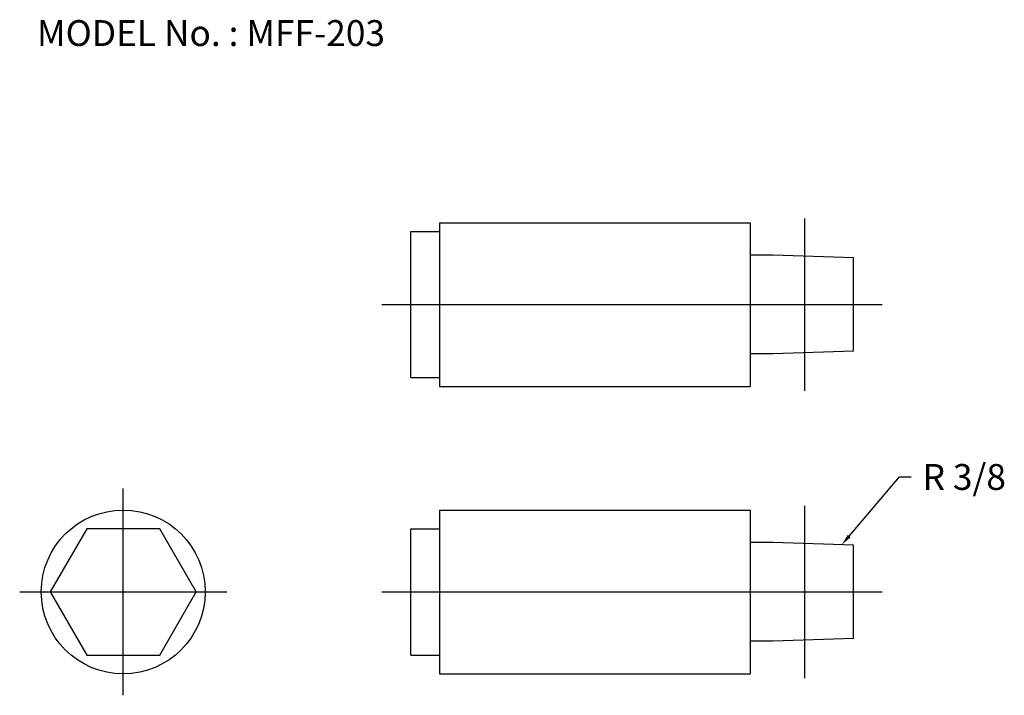
# Model space of a CAD drawing. Extents: x 82 to 253, y 62 to 180.
import ezdxf

# ---------------------------------------------------------------- set-up
doc = ezdxf.new("R2010")
doc.units = 0
doc.linetypes.add('CENTER', pattern=[0])
doc.layers.add('L-TYUSIN', color=1, linetype='CENTER')
doc.layers.add('L-ZISSEN', color=7, linetype='CONTINUOUS')

msp = doc.modelspace()

# ---------------------------------------------------------------- linework, layer by layer
at = {"layer": 'L-TYUSIN', "color": 0, "linetype": 'CENTER'}
for p, q in [((218.5, 115), (218.5, 145)), ((145, 130), (232, 130)), ((100, 62), (100, 98)), ((218.5, 65), (218.5, 95)), ((82, 80), (118, 80)), ((145, 80), (232, 80))]:
    msp.add_line(p, q, dxfattribs=at)
at = {"layer": 'L-ZISSEN', "color": 0, "linetype": 'CONTINUOUS'}
for p, q in [((155, 144.25), (155, 115.75)), ((155, 144.25), (209, 144.25)), ((209, 144.25), (209, 115.75)), ((150, 117.3), (150, 142.7)), ((150, 142.7), (155, 142.7)), ((213, 138.57), (209, 138.57)), ((213, 121.43), (209, 121.43)), ((150, 117.3), (155, 117.3)), ((155, 115.75), (209, 115.75)), ((155, 94.25), (209, 94.25)), ((155, 94.25), (155, 65.75)), ((209, 94.25), (209, 65.75)), ((93.65, 91), (87.3, 80)), ((106.35, 91), (93.65, 91)), ((112.7, 80), (106.35, 91)), ((150, 69), (150, 91)), ((150, 91), (155, 91)), ((213, 88.57), (209, 88.57)), ((87.3, 80), (93.65, 69)), ((106.35, 69), (112.7, 80)), ((213, 71.43), (209, 71.43)), ((93.65, 69), (106.35, 69)), ((150, 69), (155, 69)), ((155, 65.75), (209, 65.75))]:
    msp.add_line(p, q, dxfattribs=at)
at = {"layer": 'L-ZISSEN', "color": 0}
for p, q in [((227, 138.13), (213, 138.57)), ((227, 121.87), (227, 138.13)), ((227, 121.87), (213, 121.43)), ((226.24, 89.72), (235, 100)), ((235, 100), (237, 100)), ((227, 88.13), (213, 88.57)), ((227, 71.87), (227, 88.13)), ((227, 71.87), (213, 71.43))]:
    msp.add_line(p, q, dxfattribs=at)
at = {"layer": 'L-ZISSEN', "color": 0, "linetype": 'CONTINUOUS'}
msp.add_circle((100, 80), 14.25, dxfattribs=at)
at = {"layer": 'L-ZISSEN', "color": 0}
msp.add_solid([(226.49, 89.5), (225.99, 89.93), (224.94, 88.2)], dxfattribs=at)

# ---------------------------------------------------------------- texts
at = {"layer": 'L-ZISSEN', "color": 0, "linetype": 'CONTINUOUS'}
msp.add_text('MODEL No. : MFF-203', height=4.5, dxfattribs=at).set_placement((85, 175))
at = {"layer": 'L-ZISSEN', "color": 0}
msp.add_text('R 3/8', height=4.5, dxfattribs=at).set_placement((239, 97.75))

doc.saveas('drawing.dxf')
